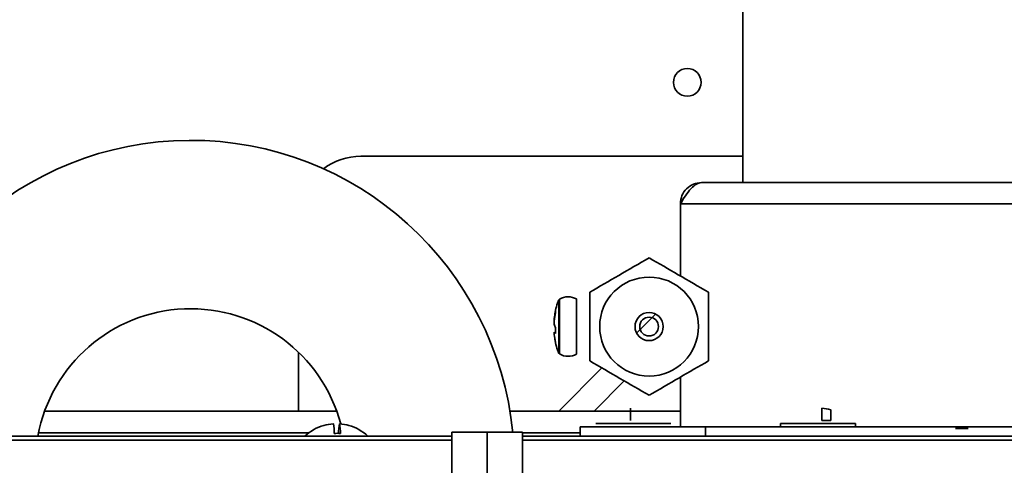
# Model space of a CAD drawing. Units: millimetres. Extents: x 5 to 655, y 2 to 415.
# Drawn here: x 499 to 504, y 273 to 275 of the extents above; entities that cross this region are included whole.
import ezdxf

# ---------------------------------------------------------------- set-up
doc = ezdxf.new("R2010")
doc.units = ezdxf.units.MM
doc.styles.add('SLDTEXTSTYLE0', font='TXT', dxfattribs={"width": 0.605})
doc.dimstyles.new('SLDDIMSTYLE4', dxfattribs={"dimtxt": 3.595646, "dimasz": 3.302, "dimexe": 0, "dimexo": 0.0625, "dimgap": 0.898912, "dimtad": 1, "dimdec": 0, "dimlfac": 30, "dimrnd": 1e-09, "dimzin": 12, "dimdsep": 46, "dimtxsty": 'SLDTEXTSTYLE0', "dimsah": 1, "dimcen": 0.09, "dimadec": 0, "dimazin": 3, "dimtfac": 1, "dimtdec": 0, "dimtofl": 0, "dimtmove": 0, "dimatfit": 3, "dimfxl": 1, "dimfrac": 2, "dimtolj": 1, "dimtzin": 12, "dimarcsym": 0})

# ---------------------------------------------------------------- blocks, each defined once
blk = doc.blocks.new('_D_22')
at = {"color": 7, "linetype": 'Continuous', "lineweight": 0}
for p, q in [((539.0922, 381.9481), (351.5991, 381.9481)), ((353.5991, 221.0481), (353.5991, 381.9481)), ((401.7658, 221.0481), (351.5991, 221.0481))]:
    blk.add_line(p, q, dxfattribs=at)
at = {"color": 7, "linetype": 'Continuous', "lineweight": 18}
for points in [[(353.5991, 381.9481), (353.0911, 378.6461), (354.1071, 378.6461)], [(353.5991, 221.0481), (354.1071, 224.3501), (353.0911, 224.3501)]]:
    blk.add_solid(points, dxfattribs=at)
at = {"color": 7, "linetype": 'Continuous', "lineweight": 18, "insert": (348.8242, 296.0105), "char_height": 3.70417, "attachment_point": 1, "rotation": 90, "style": 'SLDTEXTSTYLE0'}
blk.add_mtext('4827', dxfattribs=at)

msp = doc.modelspace()

# ---------------------------------------------------------------- linework, layer by layer
at = {"color": 7, "linetype": 'Continuous', "lineweight": 35}
for p, q in [((502.6455873, 276.0964649), (502.6455873, 274.5814649)), ((502.6455873, 274.7214649), (500.6097649, 274.7214649)), ((502.4249207, 274.5814649), (505.1995873, 274.5814649)), ((502.312254, 274.4687982), (505.312254, 274.4687982)), ((502.312254, 274.4687982), (502.312254, 274.0842283)), ((501.6647197, 273.9525073), (501.6647197, 273.9575981)), ((501.6647197, 273.6719983), (501.6647197, 273.9525073)), ((501.6675529, 273.960799), (501.6675529, 273.6687973)), ((501.7587925, 273.6679591), (501.7587925, 273.9616373)), ((501.6459229, 273.8973312), (501.6459229, 273.8893715)), ((502.079049, 273.7801911), (502.1801945, 273.8813365)), ((501.6459229, 273.8077455), (501.6459229, 273.778739)), ((500.2764315, 273.6785045), (500.2764315, 273.3647982)), ((501.6636561, 273.3647982), (501.8935277, 273.5946697)), ((501.852218, 273.3647982), (502.0130711, 273.5256513)), ((502.312254, 273.5453681), (502.312254, 273.2814649)), ((498.923885, 273.3647982), (500.480623, 273.3647982)), ((501.403826, 273.3647982), (502.312254, 273.3647982)), ((502.0455873, 273.3147982), (502.0455873, 273.3803206)), ((503.065487, 273.3147982), (503.065487, 273.3803206)), ((503.114284, 273.3147982), (503.114284, 273.3715601)), ((501.862254, 273.2981315), (502.262254, 273.2981315)), ((502.8455873, 273.2981315), (502.8455873, 273.2814649)), ((502.8455873, 273.2981315), (503.2455873, 273.2981315)), ((503.114284, 273.3147982), (503.065487, 273.3147982)), ((503.2455873, 273.2814649), (503.2455873, 273.2981315)), ((500.3311596, 273.2481315), (498.8908612, 273.2481315)), ((501.09388, 273.2530345), (501.09388, 272.4962624)), ((501.09388, 273.2530345), (501.2824418, 273.2530345)), ((501.2824418, 273.2530345), (501.2824418, 272.4962974)), ((501.2824418, 273.2530345), (501.4710037, 273.2530345)), ((501.4710037, 273.2530345), (501.4710037, 272.4962913)), ((501.7789207, 273.2481315), (501.4710037, 273.2481315)), ((501.7789207, 273.2314649), (501.7789207, 273.2814649)), ((501.7789207, 273.2814649), (502.4455873, 273.2814649)), ((502.4455873, 273.2814649), (505.1789207, 273.2814649)), ((502.4455873, 273.2814649), (502.4455873, 273.2314649)), ((503.7780117, 273.2714649), (503.812254, 273.2714649)), ((503.812254, 273.2714649), (503.8464964, 273.2714649)), ((501.09388, 273.2314649), (495.2678001, 273.2314649)), ((501.09388, 273.209986), (495.2795158, 273.209986)), ((512.356708, 273.2314649), (501.4710037, 273.2314649)), ((512.3449922, 273.209986), (501.4710037, 273.209986))]:
    msp.add_line(p, q, dxfattribs=at)
for centre, radius in [((502.3492237, 275.1152709), 0.0733333), ((502.1455873, 273.8147982), 0.2633333), ((502.1455873, 273.8147982), 0.075), ((502.1455873, 273.8147982), 0.05)]:
    msp.add_circle(centre, radius, dxfattribs=at)
for centre, radius, start, end in [((499.702254, 273.0814649), 1.725, 5.5444734, 175.011458), ((500.6097649, 274.3881315), 0.3333333, 90, 126.8883579), ((501.9719782, 273.8283567), 0.3333333, 157.1870264, 170.6778325), ((501.7139207, 273.8797982), 0.0933333, 61.2643463, 119.7883776), ((499.702254, 273.0814649), 0.8283333, 15.0459069, 169.5669471), ((501.9719782, 273.8012397), 0.3333333, 189.2062298, 202.8129736), ((501.7139207, 273.7497982), 0.0933333, 240.2116224, 298.7356537), ((503.0491652, 273.1491248), 0.2317713, 73.6824132, 85.9617874), ((500.4783621, 273.0550592), 0.242501, 93.9390251, 105.9479016), ((500.4794819, 273.0550592), 0.242501, 93.9390251, 105.9479016), ((500.1780685, 273.2462777), 0.2892348, 359.8802846, 10.0974673), ((500.7797729, 273.2462777), 0.2892348, 169.9025327, 180.1197154), ((500.211383, 273.2462777), 0.2892348, 359.8802846, 10.0974673), ((500.4794793, 273.0550592), 0.242501, 74.0520984, 86.0609749), ((500.4789207, 273.0547982), 0.2433333, 105.9100161, 133.4456176), ((500.4121562, 273.2881073), 0.0007056, 9.749096, 85.1085698), ((500.4839599, 273.055014), 0.1913857, 85.0069423, 94.9930577), ((500.5455497, 273.2882106), 0.0005602, 1.6521811, 178.3478189), ((500.4789207, 273.0547982), 0.2433333, 46.5543824, 74.0899839)]:
    msp.add_arc(centre, radius, start, end, dxfattribs=at)
for points, knots in [([(502.312254, 274.4687982), (502.3215352, 274.4833924), (502.3403864, 274.5130349), (502.3688202, 274.5506772), (502.3971015, 274.5765777), (502.4157956, 274.5798618), (502.4249207, 274.5814649)], [0, 0, 0, 0, 0.247175722, 0.502045153, 0.756935068, 1, 1, 1, 1]), ([(501.8289207, 273.9976258), (501.8807578, 274.027554), (501.9862867, 274.0884811), (502.0918686, 274.1494388), (502.1455873, 274.1804534)], [0, 0, 0, 0, 0.491212462, 1, 1, 1, 1]), ([(502.1455873, 274.1804534), (502.1974245, 274.1505252), (502.3029534, 274.089598), (502.4085353, 274.0286403), (502.462254, 273.9976258)], [0, 0, 0, 0, 0.491212462, 1, 1, 1, 1]), ([(501.8289207, 273.6319706), (501.8289207, 273.6476772), (501.8289207, 273.7144892), (501.8289207, 273.8360165), (501.8289207, 273.942399), (501.8289207, 273.9962484), (501.8289207, 273.9976258)], [0, 0, 0, 0, 0.130078897, 0.553324807, 0.988574784, 1, 1, 1, 1]), ([(502.462254, 273.9976258), (502.462254, 273.9962484), (502.462254, 273.9438029), (502.462254, 273.8374845), (502.462254, 273.7158936), (502.462254, 273.647677), (502.462254, 273.6319706)], [0, 0, 0, 0, 0.01142528, 0.435031708, 0.86992037, 1, 1, 1, 1]), ([(501.6393489, 273.8453981), (501.6395429, 273.8493218), (501.6404117, 273.8668947), (501.6435136, 273.8840255), (501.6459229, 273.8973312)], [0, 0, 0, 0, 0.2232821503, 1, 1, 1, 1]), ([(501.6459229, 273.8893715), (501.643468, 273.8742642), (501.6403816, 273.8552706), (501.6395243, 273.8361354), (501.6393489, 273.8322202)], [0, 0, 0, 0, 0.795392871, 1, 1, 1, 1]), ([(501.6393489, 273.8322202), (501.6395429, 273.8304595), (501.6404117, 273.8225739), (501.6435136, 273.8142279), (501.6459229, 273.8077455)], [0, 0, 0, 0, 0.22328215, 1, 1, 1, 1]), ([(501.6393489, 273.7841983), (501.6395429, 273.7802746), (501.6404117, 273.7627017), (501.6435136, 273.7455709), (501.6459229, 273.7322652)], [0, 0, 0, 0, 0.22328215, 1, 1, 1, 1]), ([(501.6459229, 273.778739), (501.643468, 273.7799884), (501.6403816, 273.7815592), (501.6395243, 273.7837501), (501.6393489, 273.7841983)], [0, 0, 0, 0, 0.795392871, 1, 1, 1, 1]), ([(502.1455873, 273.449143), (502.0937502, 273.4790712), (501.9882213, 273.5399984), (501.8826394, 273.6009561), (501.8289207, 273.6319706)], [0, 0, 0, 0, 0.491212462, 1, 1, 1, 1]), ([(502.462254, 273.6319706), (502.4104169, 273.6020424), (502.304888, 273.5411153), (502.1993061, 273.4801576), (502.1455873, 273.449143)], [0, 0, 0, 0, 0.491212462, 1, 1, 1, 1])]:
    msp.add_open_spline(points, degree=3, knots=knots, dxfattribs=at)
msp.add_open_spline([(502.4249207, 274.5814649), (502.4101572, 274.5797713), (502.3806302, 274.5763842), (502.3433888, 274.5503301), (502.3173347, 274.5130887), (502.3139476, 274.4835617), (502.312254, 274.4687982)], degree=3, dxfattribs=at)

# ---------------------------------------------------------------- dimensions: what is measured, and where the dimension line sits
at = {"color": 7, "linetype": 'Continuous', "lineweight": 18}
dim = msp.add_linear_dim(base=(353.5990982, 381.9481315), p1=(402.7657649, 221.0481315), p2=(540.092248, 381.9481315), angle=90, dimstyle='SLDDIMSTYLE4', dxfattribs=at)
dim.commit()
dim.dimension.update_dxf_attribs({"geometry": '_D_22', "text_midpoint": (353.5990982, 301.4981315), "dimtype": 160})

doc.saveas('drawing.dxf')
